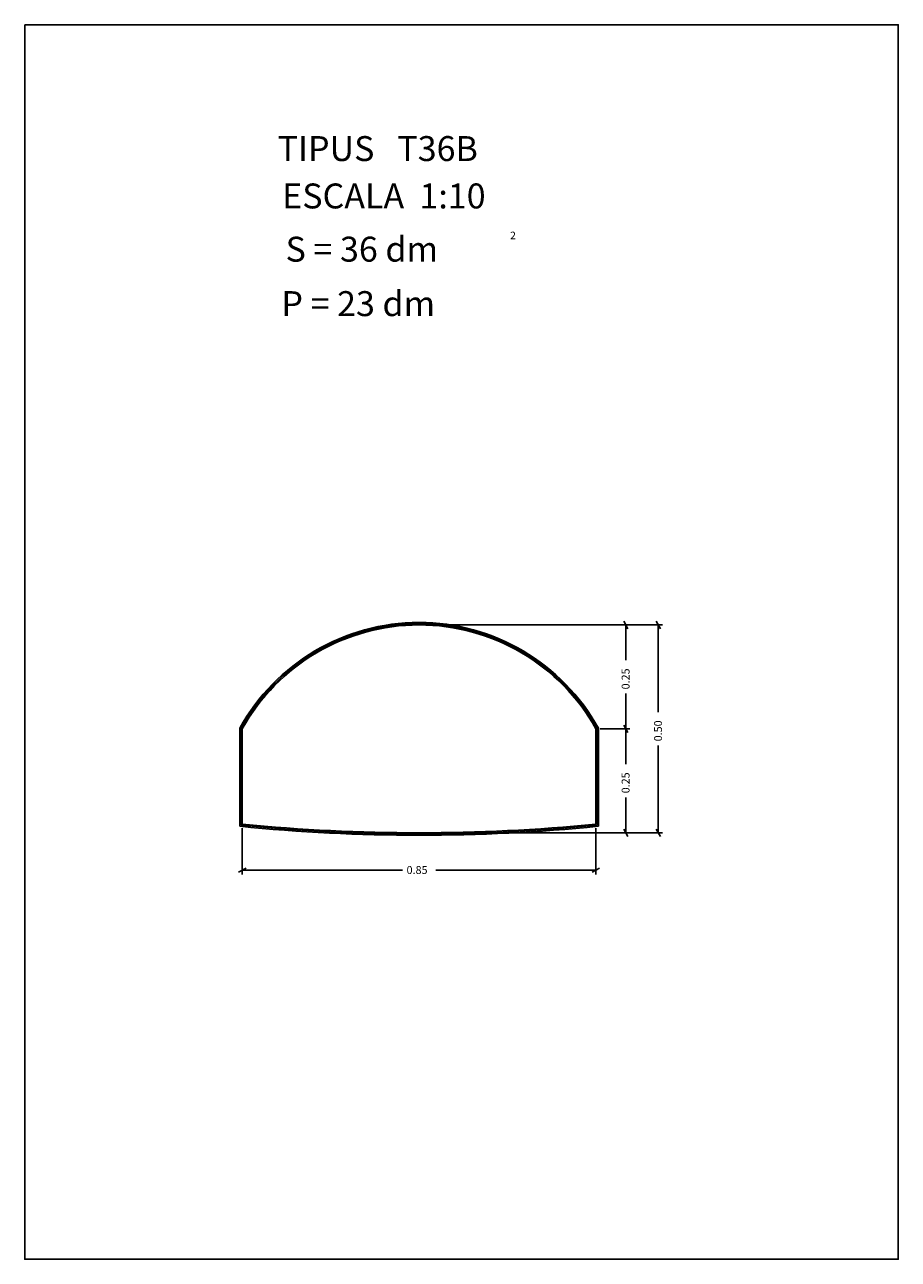
# Model space of a CAD drawing. Extents: x 281.4 to 283.5, y 29.9 to 32.87.
import ezdxf

# ---------------------------------------------------------------- set-up
doc = ezdxf.new("R2010")
doc.units = 0
doc.layers.get('0').update_dxf_attribs({"linetype": 'CONTINUOUS'})
doc.styles.add('ROMANC', font='ROMANC')

msp = doc.modelspace()

# ---------------------------------------------------------------- linework, layer by layer
at = {"linetype": 'CONTINUOUS'}
for p, q in [((282.354, 31.423), (282.851, 31.423)), ((282.836, 31.432), (282.846, 31.414)), ((282.841, 31.338), (282.841, 31.423)), ((282.851, 31.423), (282.929, 31.423)), ((282.914, 31.432), (282.924, 31.414)), ((282.919, 31.213), (282.919, 31.423)), ((282.841, 31.258), (282.841, 31.173)), ((281.913, 30.939), (281.913, 31.175)), ((281.916, 30.941), (281.916, 31.174)), ((281.919, 30.944), (281.919, 31.173)), ((282.769, 31.173), (282.769, 30.944)), ((282.772, 31.174), (282.772, 30.941)), ((282.775, 31.175), (282.775, 30.939)), ((282.779, 31.173), (282.851, 31.173)), ((282.836, 31.182), (282.846, 31.164)), ((282.846, 31.164), (282.836, 31.182)), ((282.841, 31.088), (282.841, 31.173)), ((282.919, 31.133), (282.919, 30.923)), ((282.841, 31.008), (282.841, 30.923)), ((281.919, 30.934), (281.919, 30.823)), ((282.354, 30.923), (282.851, 30.923)), ((282.364, 30.923), (282.929, 30.923)), ((282.769, 30.934), (282.769, 30.823)), ((282.846, 30.914), (282.836, 30.932)), ((282.924, 30.914), (282.914, 30.932)), ((281.91, 30.828), (281.928, 30.838)), ((282.304, 30.833), (281.919, 30.833)), ((282.384, 30.833), (282.769, 30.833)), ((282.778, 30.838), (282.76, 30.828))]:
    msp.add_line(p, q, dxfattribs=at)
msp.add_lwpolyline([(281.396, 32.867), (283.496, 32.867), (283.496, 29.897), (281.396, 29.897)], close=True, dxfattribs=at)
for centre, radius, start, end in [((282.344, 30.93675), 0.49225, 28.88733, 151.11267), ((282.344, 30.93675), 0.48925, 28.97769, 151.02231), ((282.344, 30.93675), 0.48625, 29.06891, 150.93109), ((282.344, 35.2341), 4.3171, 264.27029, 275.72971), ((282.344, 35.2341), 4.3141, 264.30634, 275.69366), ((282.344, 35.2341), 4.31109, 264.34243, 275.65757)]:
    msp.add_arc(centre, radius, start, end, dxfattribs=at)

# ---------------------------------------------------------------- texts
at = {"linetype": 'CONTINUOUS', "style": 'ROMANC'}
for s, height, p in [('TIPUS   T36B', 0.06, (282.004, 32.539)), ('ESCALA  1:10', 0.06, (282.015, 32.425)), ('S = 36 dm', 0.06, (282.023, 32.297)), ('2', 0.018, (282.563, 32.351)), ('P = 23 dm', 0.06, (282.013, 32.166)), ('0.85', 0.019, (282.314, 30.824))]:
    msp.add_text(s, height=height, dxfattribs=at).set_placement(p)
for s, p in [('0.25', (282.85, 31.268)), ('0.50', (282.928, 31.143)), ('0.25', (282.85, 31.018))]:
    msp.add_text(s, height=0.019, rotation=90, dxfattribs=at).set_placement(p)

doc.saveas('drawing.dxf')
